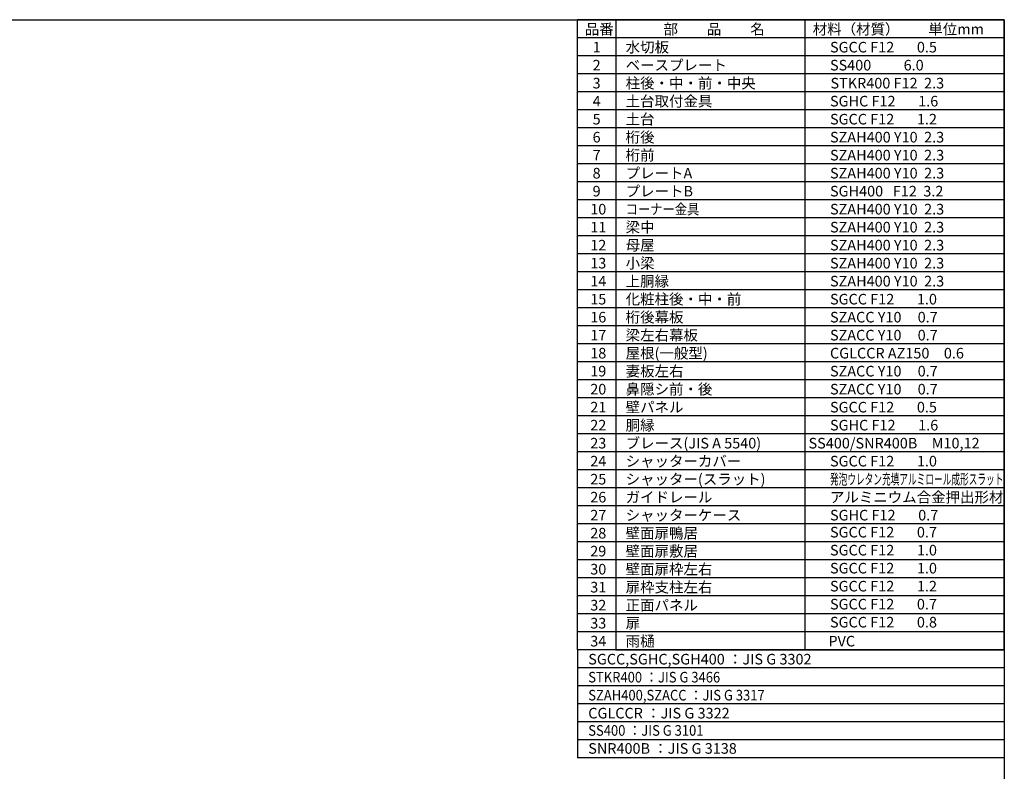
# Model space of a CAD drawing. Extents: x -7645 to 32934, y 198 to 28509.
# Drawn here: x 12123 to 32573, y 12892 to 28509 of the extents above; entities that cross this region are included whole.
import ezdxf

# ---------------------------------------------------------------- set-up
doc = ezdxf.new("R2010")
doc.units = 0
doc.header["$LTSCALE"] = 20
doc.layers.get('0').update_dxf_attribs({"linetype": 'CONTINUOUS'})
for name, color, linetype in [('仕様書枠', 230, 'CONTINUOUS'), ('文字', 7, 'CONTINUOUS'), ('部品1', 7, 'CONTINUOUS')]:
    doc.layers.add(name, color=color, linetype=linetype)
doc.styles.add('STYLE1', font='isocp.shx', dxfattribs={"bigfont": 'bigfont.shx'})

msp = doc.modelspace()

# ---------------------------------------------------------------- linework, layer by layer
at = {"ltscale": 50}
for p, q in [((24504.13, 15418.83), (28429.63, 15418.83)), ((28429.63, 15418.83), (32572.6, 15418.83))]:
    msp.add_line(p, q, dxfattribs=at)
at = {"layer": '仕様書枠', "ltscale": 50}
for p, q in [((-7645.4, 28508.83), (32572.6, 28508.83)), ((32572.6, 28508.83), (32572.6, 744.82))]:
    msp.add_line(p, q, dxfattribs=at)
at = {"layer": '部品1'}
for p, q in [((24504.13, 28508.83), (23705.53, 28508.83)), ((23705.53, 15418.83), (23705.53, 28508.83)), ((24504.13, 28508.83), (24504.13, 18036.83)), ((28429.63, 28508.83), (24504.13, 28508.83)), ((24504.13, 28508.83), (24504.13, 18036.83)), ((32572.6, 28508.83), (28429.63, 28508.83)), ((28429.63, 28508.83), (28429.63, 15418.83)), ((32572.6, 15418.83), (32572.6, 28508.83)), ((24504.13, 28134.82), (23705.53, 28134.82)), ((28429.63, 28134.82), (24504.13, 28134.82)), ((32572.6, 28134.82), (28429.63, 28134.82)), ((24504.13, 27760.83), (23705.53, 27760.83)), ((28429.63, 27760.83), (24504.13, 27760.83)), ((32572.6, 27760.83), (28429.63, 27760.83)), ((24504.13, 27386.83), (23705.53, 27386.83)), ((28429.63, 27386.83), (24504.13, 27386.83)), ((32572.6, 27386.83), (28429.63, 27386.83)), ((24504.13, 27012.83), (23705.53, 27012.83)), ((28429.63, 27012.83), (24504.13, 27012.83)), ((32572.6, 27012.83), (28429.63, 27012.83)), ((24504.13, 26638.83), (23705.53, 26638.83)), ((28429.63, 26638.83), (24504.13, 26638.83)), ((32572.6, 26638.83), (28429.63, 26638.83)), ((24504.13, 26264.82), (23705.53, 26264.82)), ((28429.63, 26264.82), (24504.13, 26264.82)), ((32572.6, 26264.82), (28429.63, 26264.82)), ((24504.13, 25890.83), (23705.53, 25890.83)), ((28429.63, 25890.83), (24504.13, 25890.83)), ((32572.6, 25890.83), (28429.63, 25890.83)), ((24504.13, 25516.83), (23705.53, 25516.83)), ((28429.63, 25516.83), (24504.13, 25516.83)), ((32572.6, 25516.83), (28429.63, 25516.83)), ((24504.13, 25142.83), (23705.53, 25142.83)), ((28429.63, 25142.83), (24504.13, 25142.83)), ((32572.6, 25142.83), (28429.63, 25142.83)), ((24504.13, 24768.83), (23705.53, 24768.83)), ((28429.63, 24768.83), (24504.13, 24768.83)), ((32572.6, 24768.83), (28429.63, 24768.83)), ((24504.13, 24394.82), (23705.53, 24394.82)), ((28429.63, 24394.82), (24504.13, 24394.82)), ((32572.6, 24394.82), (28429.63, 24394.82)), ((24504.13, 24020.82), (23705.53, 24020.82)), ((28429.63, 24020.82), (24504.13, 24020.82)), ((32572.6, 24020.82), (28429.63, 24020.82)), ((24504.13, 23646.83), (23705.53, 23646.83)), ((28429.63, 23646.83), (24504.13, 23646.83)), ((32572.6, 23646.83), (28429.63, 23646.83)), ((24504.13, 23272.82), (23705.53, 23272.82)), ((28429.63, 23272.82), (24504.13, 23272.82)), ((32572.6, 23272.82), (28429.63, 23272.82)), ((24504.13, 22898.83), (23705.53, 22898.83)), ((28429.63, 22898.83), (24504.13, 22898.83)), ((32572.6, 22898.83), (28429.63, 22898.83)), ((24504.13, 22524.83), (23705.53, 22524.83)), ((28429.63, 22524.83), (24504.13, 22524.83)), ((32572.6, 22524.83), (28429.63, 22524.83)), ((24504.13, 22150.83), (23705.53, 22150.83)), ((28429.63, 22150.83), (24504.13, 22150.83)), ((32572.6, 22150.83), (28429.63, 22150.83)), ((24504.13, 21776.82), (23705.53, 21776.82)), ((28429.63, 21776.82), (24504.13, 21776.82)), ((32572.6, 21776.82), (28429.63, 21776.82)), ((24504.13, 21402.82), (23705.53, 21402.82)), ((28429.63, 21402.82), (24504.13, 21402.82)), ((32572.6, 21402.82), (28429.63, 21402.82)), ((24504.13, 21028.82), (23705.53, 21028.82)), ((28429.63, 21028.82), (24504.13, 21028.82)), ((32572.6, 21028.82), (28429.63, 21028.82)), ((24504.13, 20654.83), (23705.53, 20654.83)), ((28429.63, 20654.83), (24504.13, 20654.83)), ((32572.6, 20654.83), (28429.63, 20654.83)), ((24504.13, 20280.83), (23705.53, 20280.83)), ((28429.63, 20280.83), (24504.13, 20280.83)), ((32572.6, 20280.83), (28429.63, 20280.83)), ((24504.13, 19906.82), (23705.53, 19906.82)), ((28429.63, 19906.82), (24504.13, 19906.82)), ((32572.6, 19906.82), (28429.63, 19906.82)), ((24504.13, 19532.83), (23705.53, 19532.83)), ((28429.63, 19532.83), (24504.13, 19532.83)), ((32572.6, 19532.83), (28429.63, 19532.83)), ((24504.13, 19158.83), (23705.53, 19158.83)), ((28429.63, 19158.83), (24504.13, 19158.83)), ((32572.6, 19158.83), (28429.63, 19158.83)), ((24504.13, 18784.83), (23705.53, 18784.83)), ((28429.63, 18784.83), (24504.13, 18784.83)), ((32572.6, 18784.83), (28429.63, 18784.83)), ((24504.13, 18410.83), (23705.53, 18410.83)), ((28429.63, 18410.83), (24504.13, 18410.83)), ((32572.6, 18410.83), (28429.63, 18410.83)), ((24504.13, 18036.83), (23705.53, 18036.83)), ((28429.63, 18036.83), (24504.13, 18036.83)), ((24504.13, 18036.83), (24504.13, 15792.83)), ((24504.13, 18036.83), (24504.13, 15418.83)), ((32572.6, 18036.83), (28429.63, 18036.83)), ((24504.13, 17662.83), (23705.53, 17662.83)), ((28429.63, 17662.83), (24504.13, 17662.83)), ((32572.6, 17662.83), (28429.63, 17662.83)), ((24504.13, 17288.83), (23705.53, 17288.83)), ((28429.63, 17288.83), (24504.13, 17288.83)), ((32572.6, 17288.83), (28429.63, 17288.83)), ((24504.13, 16914.83), (23705.53, 16914.83)), ((28429.63, 16914.83), (24504.13, 16914.83)), ((32572.6, 16914.83), (28429.63, 16914.83)), ((24504.13, 16540.83), (23705.53, 16540.83)), ((28429.63, 16540.83), (24504.13, 16540.83)), ((32572.6, 16540.83), (28429.63, 16540.83)), ((24504.13, 16166.83), (23705.53, 16166.83)), ((28429.63, 16166.83), (24504.13, 16166.83)), ((32572.6, 16166.83), (28429.63, 16166.83)), ((24504.13, 15792.83), (23705.53, 15792.83)), ((28429.63, 15792.83), (24504.13, 15792.83)), ((32572.6, 15792.83), (28429.63, 15792.83)), ((32572.6, 15418.83), (23705.53, 15418.83)), ((23705.53, 15418.83), (23705.53, 13174.83)), ((24504.13, 15418.83), (23705.53, 15418.83)), ((32572.6, 15418.83), (32572.6, 13174.83)), ((32572.6, 15044.83), (23705.53, 15044.83)), ((32572.6, 14670.83), (23705.53, 14670.83)), ((32572.6, 14296.83), (23705.53, 14296.83)), ((32572.6, 13922.83), (23705.53, 13922.83)), ((32572.6, 13548.83), (23705.53, 13548.83)), ((32572.6, 13174.83), (23705.53, 13174.83))]:
    msp.add_line(p, q, dxfattribs=at)

# ---------------------------------------------------------------- texts
at = {"layer": '文字', "color": 7, "ltscale": 50, "style": 'STYLE1'}
for s, p in [('品番', (23860.03, 28201.74)), ('部\u3000\u3000品\u3000\u3000名', (25494.85, 28201.74)), ('材料（材質）\u3000\u3000単位mm', (28593.75, 28201.74)), ('1', (24022.31, 27827.74)), ('水切板', (24708.55, 27827.74)), ('SGCC F12       0.5', (28952, 27827.74)), ('2', (24022.31, 27453.74)), ('ベースプレート', (24708.55, 27453.74)), ('SS400          6.0', (28952, 27453.74)), ('3', (24022.31, 27079.74)), ('柱後・中・前・中央', (24708.55, 27079.74)), ('STKR400 F12  2.3', (28962.61, 27079.74)), ('4', (24022.31, 26705.74)), ('土台取付金具', (24708.55, 26705.74)), ('SGHC F12       1.6', (28952, 26705.74)), ('土台', (24708.55, 26331.74)), ('5', (24022.31, 26331.74)), ('SGCC F12       1.2', (28952, 26331.74)), ('6', (24022.31, 25957.74)), ('桁後', (24708.55, 25957.74)), ('SZAH400 Y10  2.3', (28952, 25957.74)), ('7', (24022.31, 25583.74)), ('桁前', (24708.55, 25583.74)), ('SZAH400 Y10  2.3', (28952, 25583.74)), ('8', (24022.31, 25209.74)), ('プレートA', (24708.55, 25209.74)), ('SZAH400 Y10  2.3', (28952, 25209.74)), ('9', (24022.31, 24835.74)), ('プレートB', (24708.55, 24835.74)), ('SGH400   F12  3.2', (28952, 24835.74)), ('10', (23973, 24461.74)), ('SZAH400 Y10  2.3', (28952, 24461.74)), ('11', (23973, 24087.74)), ('SZAH400 Y10  2.3', (28952, 24087.74)), ('12', (23973, 23713.74)), ('母屋', (24708.55, 23713.74)), ('SZAH400 Y10  2.3', (28952, 23713.74)), ('13', (23973, 23339.74)), ('SZAH400 Y10  2.3', (28952, 23339.74)), ('14', (23973, 22965.74)), ('上胴縁', (24708.55, 22965.74)), ('SZAH400 Y10  2.3', (28952, 22965.74)), ('15', (23973, 22591.74)), ('化粧柱後・中・前', (24708.55, 22591.74)), ('SGCC F12       1.0', (28952, 22591.74)), ('16', (23973, 22217.74)), ('桁後幕板', (24708.55, 22217.74)), ('SZACC Y10     0.7', (28952, 22217.74)), ('梁左右幕板', (24708.55, 21843.74)), ('17', (23973, 21843.74)), ('SZACC Y10     0.7', (28952, 21843.74)), ('18', (23973, 21469.74)), ('屋根(一般型)', (24708.55, 21469.74)), ('CGLCCR AZ150\u30000.6', (28952, 21469.74)), ('19', (23973, 21095.74)), ('妻板左右', (24708.55, 21095.74)), ('SZACC Y10     0.7', (28952, 21095.74)), ('20', (23973, 20721.74)), ('鼻隠シ前・後', (24708.55, 20721.74)), ('SZACC Y10     0.7', (28952, 20721.74)), ('21', (23973, 20347.74)), ('壁パネル', (24708.55, 20347.74)), ('SGCC F12       0.5', (28952, 20347.74)), ('22', (23973, 19973.74)), ('胴縁', (24708.55, 19973.74)), ('SGHC F12       1.6', (28952, 19973.74)), ('ブレース(JIS A 5540)', (24708.55, 19599.74)), ('SS400/SNR400B\u3000M10,12', (28507, 19599.74)), ('23', (23973, 19599.74)), ('SGCC F12       0.7', (28952, 17750.42)), ('SGCC F12       1.0', (28952, 17376.42)), ('SGCC F12       1.0', (28952, 17002.42)), ('SGCC F12       1.2', (28952, 16628.42)), ('SGCC F12       0.7', (28952, 16254.42)), ('SGCC F12       0.8', (28952, 15880.42))]:
    msp.add_text(s, height=220, dxfattribs=at).set_placement(p)
at = {"layer": '文字', "ltscale": 50, "style": 'STYLE1'}
for s, width, p in [('コーナー金具', 0.85, (24708.55, 24461.74)), ('STKR400 ：JIS G 3466', 0.9, (23931.32, 14737.74)), ('SZAH400,SZACC ：JIS G 3317', 0.9, (23931.32, 14363.74)), ('SS400 ：JIS G 3101', 0.9, (23931.32, 13630.95))]:
    msp.add_text(s, height=220, dxfattribs=dict(at, width=width)).set_placement(p)
for s, p in [('梁中', (24708.55, 24087.74)), ('小梁', (24708.55, 23339.74)), ('24', (23973, 19225.74)), ('シャッターカバー', (24708.55, 19225.74)), ('SGCC F12       1.0', (28952, 19225.74)), ('25', (23973, 18851.74)), ('26', (23973, 18477.74)), ('27', (23973, 18103.74)), ('28', (23973, 17729.74)), ('壁面扉鴨居', (24708.55, 17729.74)), ('壁面扉敷居', (24708.55, 17355.74)), ('29', (23973, 17355.74)), ('30', (23973, 16981.74)), ('壁面扉枠左右', (24708.55, 16981.74)), ('31', (23973, 16607.74)), ('扉枠支柱左右', (24708.55, 16607.74)), ('32', (23973, 16233.74)), ('正面パネル', (24708.55, 16233.74)), ('33', (23973, 15859.74)), ('扉', (24708.55, 15859.74)), ('34', (23973, 15485.74)), ('雨樋', (24708.55, 15485.74)), ('PVC', (28919.51, 15485.74)), ('SGCC,SGHC,SGH400 ：JIS G 3302', (23931.32, 15111.74)), ('CGLCCR ：JIS G 3322 ', (23931.32, 13989.74)), ('SNR400B ：JIS G 3138', (23931.32, 13256.95))]:
    msp.add_text(s, height=220, dxfattribs=at).set_placement(p)
at = {"layer": '文字', "color": 0, "ltscale": 50, "style": 'STYLE1'}
for s, p in [('シャッター(スラット)', (24708.55, 18851.74)), ('ガイドレール', (24708.55, 18477.74)), ('アルミニウム合金押出形材', (28952, 18477.74)), ('シャッターケース', (24708.55, 18103.74)), ('SGHC F12       0.7', (28952, 18103.74))]:
    msp.add_text(s, height=220, dxfattribs=at).set_placement(p)
at = {"layer": '文字', "color": 0, "ltscale": 50, "style": 'STYLE1', "width": 0.6}
msp.add_text('発泡ウレタン充填アルミロール成形スラット', height=220, dxfattribs=at).set_placement((28952, 18851.74))

doc.saveas('drawing.dxf')
